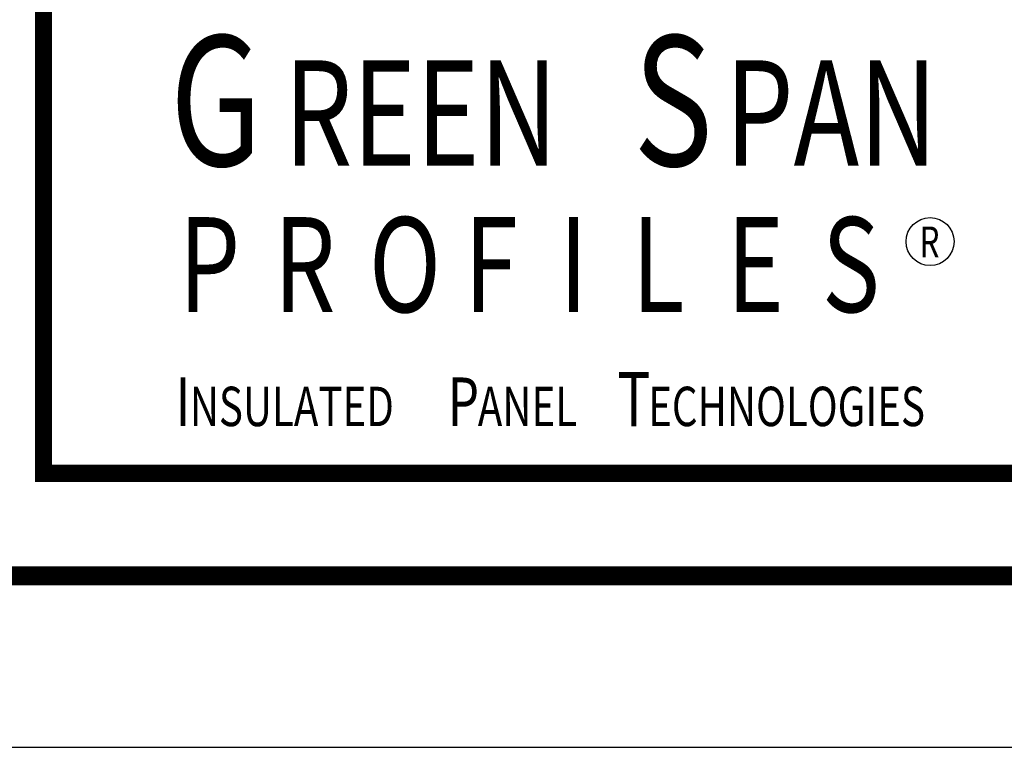
# Model space of a CAD drawing. Units: inches. Extents: x -0.6 to 49.8, y 0 to 44.
# Drawn here: x 3.4 to 10.6, y 0 to 5.3 of the extents above; entities that cross this region are included whole.
import ezdxf
from ezdxf.enums import TextEntityAlignment as Align

# ---------------------------------------------------------------- set-up
doc = ezdxf.new("R2010")
doc.units = ezdxf.units.IN
doc.header["$LTSCALE"] = 2
doc.header["$MEASUREMENT"] = 0
doc.layers.get('DEFPOINTS').update_dxf_attribs({"linetype": 'CONTINUOUS'})
for name, color, linetype in [('BORDERLINE', 2, 'CONTINUOUS'), ('SEAL', 7, 'CONTINUOUS'), ('Shade', 253, 'CONTINUOUS'), ('T-BLK', 2, 'CONTINUOUS'), ('TEXT', 2, 'CONTINUOUS')]:
    doc.layers.add(name, color=color, linetype=linetype)
doc.styles.add('ROMAND', font='romand', dxfattribs={"height": 0.075})
doc.styles.add('ROMANS', font='ROMANS.SHX', dxfattribs={"width": 0.75})
doc.styles.add('TEXT1', font='ROMANS', dxfattribs={"width": 0.75, "height": 0.375})

# ---------------------------------------------------------------- blocks, each defined once
blk = doc.blocks.new('A$C71D95179')
at = {"layer": 'BORDERLINE', "const_width": 0.14}
blk.add_lwpolyline([(-16.67, -25.6288), (12.33, -25.6288), (12.33, 15.3712), (-16.67, 15.3712)], close=True, dxfattribs=at)
at = {"layer": 'Shade', "color": 3}
blk.add_circle((-9.4255, -23.1819), 0.1757, dxfattribs=at)
at = {"layer": 'TEXT', "const_width": 0.125}
blk.add_lwpolyline([(-15.92, -24.8788), (-8.097, -24.8788), (-8.097, -17.1908), (-15.92, -17.1908)], close=True, dxfattribs=at)
at = {"layer": 'Shade', "color": 3, "style": 'ROMANS', "width": 0.75}
for s, height, p in [('G', 0.9537, (-14.994, -22.6274)), ('S', 0.9537, (-11.5995, -22.6274)), ('REEN', 0.77248, (-14.1589, -22.6274)), ('PAN', 0.77248, (-10.926, -22.6274)), ('P', 0.6952, (-14.93, -23.6983)), ('R ', 0.69523, (-14.233, -23.6983)), ('O', 0.6952, (-13.536, -23.6983)), ('F', 0.6952, (-12.8391, -23.6983)), ('I', 0.6952, (-12.1421, -23.6983)), ('L', 0.6952, (-11.6112, -23.6983)), ('E', 0.6952, (-10.9142, -23.6983)), ('S', 0.6952, (-10.2172, -23.6983)), ('R', 0.2253, (-9.5031, -23.2969)), ('T', 0.3957, (-11.7166, -24.5334)), ('I', 0.3561, (-14.953, -24.533)), ('P', 0.3561, (-12.9602, -24.533)), ('NSULATED', 0.28847, (-14.8492, -24.533)), ('ANEL', 0.28847, (-12.7389, -24.533)), ('ECHNOLOGIES', 0.288466, (-11.4912, -24.533))]:
    blk.add_text(s, height=height, dxfattribs=at).set_placement(p)
at = {"layer": 'T-BLK', "color": 6, "style": 'ROMAND', "width": 1.25}
for tag, height, p in [('DWGNO', 0.3125, (9.6243, 14.1908)), ('TITLE', 0.625, (2.086, -18.0845))]:
    blk.add_attdef(tag, text='', height=height, dxfattribs=at).set_placement(p, align=Align.MIDDLE_CENTER)
at = {"layer": 'T-BLK', "style": 'ROMANS', "width": 0.75}
for tag, p in [('APPLICATION', (-4.7436, -19.3917)), ('NOTES', (3.7461, -19.72)), ('REV_MARK', (3.7461, -20.8583)), ('REV_DATE', (7.8718, -20.8583)), ('DRAFTSPERS', (-5.6986, -21.9966)), ('DRAW_DATE', (3.1034, -21.9966)), ('RELEASE_DATE', (3.1034, -23.135))]:
    blk.add_attdef(tag, p, '', height=0.3125, dxfattribs=at)
at = {"layer": 'TEXT', "style": 'TEXT1', "width": 0.75}
for tag, p in [('SCALE', (-5.7005, -20.8567)), ('CHECKER', (-5.7005, -23.1334))]:
    blk.add_attdef(tag, p, '', height=0.3125, dxfattribs=at)

msp = doc.modelspace()

# ---------------------------------------------------------------- linework, layer by layer
at = {"layer": 'DEFPOINTS'}
msp.add_lwpolyline([(-0.6405, 0), (33.3595, 0), (33.3595, 44), (-0.6405, 44)], close=True, dxfattribs=at)

# ---------------------------------------------------------------- block references
at = {"layer": 'SEAL'}
msp.add_blockref('A$C71D95179', (19.5294, 26.8842), dxfattribs=at)

doc.saveas('drawing.dxf')
